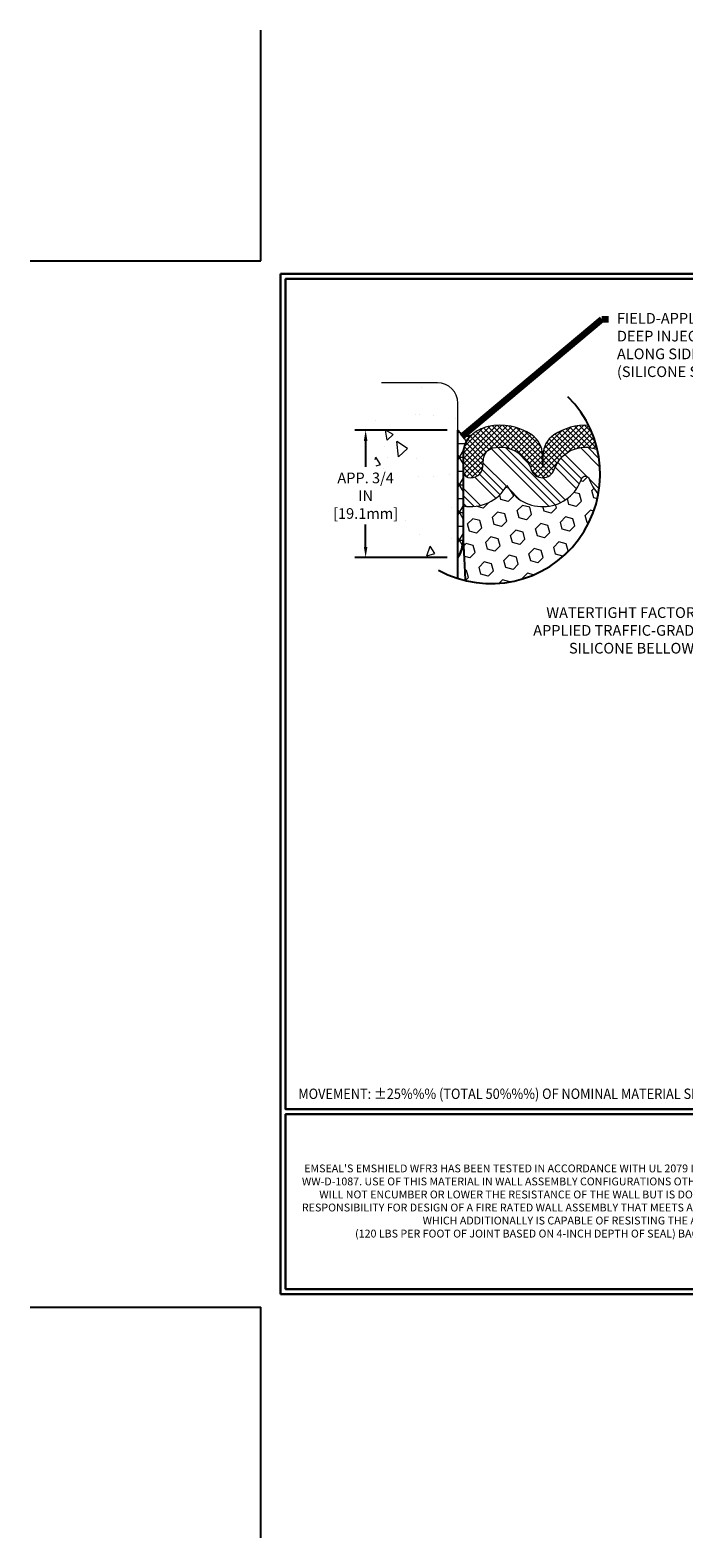
# Model space of a CAD drawing. Extents: x -44 to 2303, y 568 to 3799.
# Drawn here: x -44 to -22, y 1402 to 1453 of the extents above; entities that cross this region are included whole.
import ezdxf

# ---------------------------------------------------------------- set-up
doc = ezdxf.new("R2010")
doc.units = 0
doc.header["$LTSCALE"] = 5
doc.header["$MEASUREMENT"] = 0
doc.layers.get('DEFPOINTS').update_dxf_attribs({"linetype": 'CONTINUOUS'})
for name, color, linetype, lineweight in [('CONCRETE - H', 130, 'CONTINUOUS', 9), ('CONCRETE - L', 132, 'CONTINUOUS', 20), ('CORNER BEAD - H', 50, 'CONTINUOUS', 15), ('CORNER BEAD - L', 52, 'CONTINUOUS', 25), ('EPOXY ADHESIVE - H', 50, 'CONTINUOUS', 15), ('EPOXY ADHESIVE - L', 52, 'CONTINUOUS', 25), ('FOAM INSERT - H', 150, 'CONTINUOUS', 9), ('SILICONE BELLOWS - H', 20, 'CONTINUOUS', 13), ('SILICONE BELLOWS - L', 22, 'CONTINUOUS', 13), ('TBLOCK-T1', 7, 'CONTINUOUS', 15), ('TBLOCK-T5', 111, 'CONTINUOUS', 30), ('TEXT - 4', 241, 'CONTINUOUS', 25)]:
    doc.layers.add(name, color=color, linetype=linetype, lineweight=lineweight)
doc.layers.add('CONCRETEHATCH', color=130, linetype='CONTINUOUS')
doc.layers.add('DIMS', color=2, linetype='CONTINUOUS')
doc.styles.add('ROMANS', font='romans', dxfattribs={"width": 0.9})
doc.dimstyles.get("Standard").update_dxf_attribs({"dimtxt": 0.18, "dimasz": 0.18, "dimexe": 0.18, "dimexo": 0.0625, "dimgap": 0.09, "dimtad": 0, "dimtih": 1, "dimtoh": 1, "dimdec": 4, "dimzin": 0, "dimdsep": 46, "dimtxsty": 'Standard', "dimcen": 0.09, "dimadec": 0, "dimazin": 0, "dimtfac": 1, "dimtdec": 4, "dimtofl": 0, "dimtmove": 0, "dimatfit": 3, "dimfxl": 1, "dimtolj": 1, "dimtzin": 0, "dimarcsym": 0})
doc.dimstyles.new('STANDARD$0', dxfattribs={"dimtxt": 0.18, "dimasz": 0.18, "dimexe": 0.18, "dimexo": 0.0625, "dimgap": 0.09, "dimtad": 0, "dimtih": 1, "dimtoh": 1, "dimdec": 4, "dimzin": 0, "dimdsep": 46, "dimtxsty": 'Standard', "dimcen": 0.09, "dimadec": 0, "dimazin": 0, "dimtfac": 1, "dimtdec": 4, "dimtofl": 0, "dimtmove": 0, "dimatfit": 3, "dimfxl": 1, "dimtolj": 1, "dimtzin": 0, "dimarcsym": 0})

# ---------------------------------------------------------------- blocks, each defined once
blk = doc.blocks.new('*D6')
at = {"layer": 'DEFPOINTS', "color": 0, "transparency": 16777216}
for p in [(-29.19566271228516, 1439.029734448976), (-32.30486642047597, 1434.731290992333), (-29.19566271228013, 1434.731290992333)]:
    blk.add_point(p, dxfattribs=at)
at = {"layer": 'DIMS', "transparency": 16777216}
for p, q in [((-29.55566271228516, 1439.029734448976), (-32.66486642047597, 1439.029734448976)), ((-32.30486642047597, 1438.669734448976), (-32.30486642047597, 1437.788854623192)), ((-32.30486642047597, 1435.091290992333), (-32.30486642047597, 1435.851711765754)), ((-29.55566271228012, 1434.731290992333), (-32.66486642047597, 1434.731290992333))]:
    blk.add_line(p, q, dxfattribs=at)
for points in [[(-32.36486642047597, 1438.669734448976), (-32.24486642047597, 1438.669734448976), (-32.30486642047597, 1439.029734448976)], [(-32.36486642047597, 1435.091290992333), (-32.24486642047597, 1435.091290992333), (-32.30486642047597, 1434.731290992333)]]:
    blk.add_solid(points, dxfattribs=at)
at = {"layer": 'DIMS', "transparency": 16777216, "insert": (-32.3048664204762, 1436.820283194473), "char_height": 0.36, "attachment_point": 5, "rotation": 0.0009999999999999998, "style": 'ROMANS'}
blk.add_mtext('\\A1;APP. 3/4 IN\\P[19.1mm]', dxfattribs=at)

msp = doc.modelspace()

# ---------------------------------------------------------------- hatches: boundary and pattern name
at = {"layer": 'CONCRETE - H'}
h = msp.add_hatch(dxfattribs=at)
h.set_pattern_fill('AR-CONC', color=256, scale=0.4599606360025802, angle=49.99999999999999, style=0)
h.set_pattern_definition([(99.99999999999993, (-58.79621534570221, 1358.716688050675), (2.341737251178347, 2.341737249840243), [0.344970477001935, -3.794675247021285]), (44.99999999999999, (-58.79621534570221, 1358.716688050675), (-3.060579186227866, 1.735017954587445), [0.275976381601548, -3.035740197617028]), (150.45144446, (-58.60107057943289, 1358.911832820103), (-0.718841914430389, 4.076755173552479), [0.2931797925124657, -3.224977717637123]), (96.18419999999998, (-59.50091592422866, 1359.308002046207), (3.738581341842321, 3.271058579441532), [0.5174557155028977, -5.692012870531889]), (146.63563549, (-59.18936745693743, 1359.580590047107), (-0.6689162597545307, 6.173333878946832), [0.4397699371474419, -4.837469299422648]), (41.18416398999995, (-59.50091592422866, 1359.308002046207), (-0.6689162598081739, 6.173333875272411), [0.4139645724023221, -4.553610301025149]), (70.99999999999999, (-59.02908378183106, 1359.512523836587), (3.18342629563477, 0.9128328001922116), [0.344970477001935, -3.794675247021285]), (16.00000000000001, (-59.02908378183106, 1359.512523836587), (-1.835689475851432, 3.001279128331838), [0.2759763816015456, -3.035740197617009]), (121.45144474, (-58.76379825899251, 1359.58859323605), (1.34773680372068, 3.914111898109918), [0.2931797833132527, -3.22497771763712]), (87.49999999999999, (-58.79621534570221, 1358.716688050675), (-1.137000993750408, 1.027069259369654), [0, -2.998943346736822, 0, -3.081736261217287, 0, -3.047239213517093]), (57.49999999999998, (-58.79621534570221, 1358.716688050675), (-0.6119273112672653, 2.093032102329765), [0, -1.757049629529847, 0, -2.929949251336418, 0, -1.161400605906506]), (17.49999999999995, (-59.45553045072047, 1357.930946905618), (1.657755543987703, 1.814239841385758), [0, -1.149901590006442, 0, -3.587692960820109, 0, -4.760592582626673]), (7.499999999999974, (-59.75118744848665, 1357.578596616355), (1.37151052484939, 2.350825539999064), [0, -1.494872067008386, 0, -2.382596094493366, 0, -3.380710674618965])])
edge = h.paths.add_edge_path()
edge.add_arc((-26.4932146619785, 1438.883911148349), 5.557723471108715, 161.7118017476415, 240.9055393531933)
edge.add_line((-29.19566271228516, 1434.027465460739), (-29.19566271228538, 1439.940156520779))
edge.add_arc((-29.8834136653484, 1439.940156520779), 0.6877509530632807, 360.0000000000011, 449.9999999999953)
edge.add_line((-29.8834136653484, 1440.627907473842), (-31.77021826231606, 1440.627907473842))
h.paths.add_polyline_path([(-31.62584791836437, 1435.159180062736), (-31.62590590221581, 1438.481410027414), (-33.05397416234882, 1438.481385102921), (-33.05391617849781, 1435.159155138243)], flags=9)
at = {"layer": 'CORNER BEAD - H'}
h = msp.add_hatch(dxfattribs=at)
h.set_pattern_fill('NET3', color=256, scale=3.725317662426213, angle=-1.272221872585407e-14, style=0)
h.set_pattern_definition([(360, (-73.2329117862334, 1358.955121348091), (1.033983360717087e-16, 0.4656647078032765), []), (59.99999999999997, (-73.2329117862334, 1358.955121348091), (-0.4032774666034952, 0.2328323539016383), []), (120, (-73.2329117862334, 1358.955121348091), (-0.4032774666034953, -0.2328323539016381), [])])
edge = h.paths.add_edge_path()
edge.add_line((-29.19566271228516, 1434.731290992324), (-29.19566271228516, 1439.029734448975))
edge.add_arc((-28.86926448806074, 1439.211833812104), 0.3737592524988217, 209.1573880017664, 290.3209531512692)
edge.add_arc((-28.19170263358649, 1438.243847695713), 0.8254314756225976, 491.5756537989163, 539.974487338064)
edge.add_line((-29.01713402737852, 1438.244215243789), (-29.01656090158835, 1435.331520271793))
edge.add_arc((-30.18220995326197, 1435.352501475072), 1.165837862894661, 327.80214052162, 358.9688108990051, ccw=False)
at = {"layer": 'EPOXY ADHESIVE - H'}
h = msp.add_hatch(dxfattribs=at)
h.set_pattern_fill('AR-SAND', color=256, scale=0.229250317687767, angle=-1.272221872585407e-14, style=0)
h.set_pattern_definition([(37.49999999999998, (-73.2329117862334, 1358.955121348091), (-0.01444124735884684, 0.4417249611746069), [0, -0.3484604828854058, 0, -0.3897255400692039, 0, -0.3725317662426214]), (7.499999999999974, (-73.2329117862334, 1358.955121348091), (0.4057218719190361, 0.6469778820151991), [0, -0.1879852605039689, 0, -0.3140729352322408, 0, -0.1203564167860777]), (327.5, (-73.51488967698954, 1358.955121348091), (0.7139180111313044, 0.001297339821161135), [0, -0.1146251588438835, 0, -0.4126505718379807, 0, -0.5387382465662524]), (317.5, (-73.51488967698954, 1358.955121348091), (0.6891554791078465, 0.2012074020879668), [0, -0.05731257942194164, 0, -0.2705153748715645, 0, -0.3094879288784849])])
h.paths.add_polyline_path([(-28.96619321730068, 1420.956904803787), (-28.96975993283769, 1420.934291772877), (-28.97107342303394, 1420.898721776519)])
h.paths.add_polyline_path([(-28.92477712058519, 1421.798497494012), (-28.92477398754679, 1421.776908498966), (-28.92461264917614, 1421.730182364152)])
h.paths.add_polyline_path([(-28.89955678920541, 1428.594500001896), (-28.89493469047719, 1428.553574209916), (-28.90164803799993, 1428.61785732011)])
h.paths.add_polyline_path([(-28.94267977948812, 1421.073553718107), (-28.9519246309724, 1421.03276079419), (-28.94439392673567, 1421.064105593931)])
h.paths.add_polyline_path([(-29.01893796463835, 1427.334747280273), (-29.01713538953405, 1427.28980679595), (-29.01912508014775, 1427.354014345223)])
edge = h.paths.add_edge_path()
edge.add_arc((-28.08366783321094, 1437.54288597157), 3.687101026424265, 252.4468388286975, 256.4666822926342)
edge.add_line((-28.94648915048805, 1433.95816096768), (-28.9473218382403, 1433.981466089506))
edge.add_line((-28.94732183824033, 1433.981466089506), (-28.97391411300092, 1434.480569482414))
edge.add_line((-28.97391411300092, 1434.480569482414), (-29.01656090158838, 1435.331520271793))
edge.add_arc((-30.18220995326575, 1435.352501475075), 1.1658378628985, 327.8021405219877, 358.96881089885443, ccw=False)
edge.add_line((-29.19566271228013, 1434.731290992331), (-29.19566271228015, 1434.027465460737))
h.paths.add_polyline_path([(-29.00283152217264, 1426.56486023751), (-28.99535802221064, 1426.52193090714), (-29.00505381342654, 1426.584613554376)])
at = {"layer": 'FOAM INSERT - H'}
h = msp.add_hatch(dxfattribs=at)
h.set_pattern_fill('HEX', color=256, scale=2.005940279767961, angle=44.99999999999999, style=0)
h.set_pattern_definition([(44.99999999999999, (-73.2329117862334, 1358.955121348091), (-0.3070956337454523, 0.3070956337454523), [0.250742534970995, -0.5014850699419899]), (165, (-73.2329117862334, 1358.955121348091), (-0.1124048033421175, -0.4195004370875695), [0.2507425349709951, -0.5014850699419902]), (105, (-73.05561003942366, 1359.1324230949), (-0.4195004370875697, -0.1124048033421171), [0.2507425349709947, -0.5014850699419894])])
edge = h.paths.add_edge_path()
edge.add_arc((-28.08366783321094, 1437.54288597157), 3.687101026424264, 256.4666822926279, 349.5716539454559)
edge.add_arc((-23.45957419919003, 1437.837772962336), 1.386277925902571, 198.7707668936163, 223.9588656675983, ccw=False)
edge.add_arc((-24.8969201442471, 1437.349278690702), 0.1318096931731236, 378.770766893829, 521.2292331061736)
edge.add_arc((-26.334266089305, 1437.837772962348), 1.386277925907395, 209.0048897326224, 341.2292331059627, ccw=False)
edge.add_arc((-28.75908335417242, 1437.837772962146), 1.386277925739249, 259.2866598697979, 330.9951102730393, ccw=False)
edge.add_line((-29.01678603162446, 1436.475658496536), (-29.01656090158838, 1435.331520271793))
edge.add_line((-29.01656090158832, 1435.331520271793), (-28.97391411300089, 1434.480569482413))
edge.add_line((-28.97391411300092, 1434.480569482414), (-28.9473218382403, 1433.981466089506))
edge.add_line((-28.94732183824033, 1433.981466089506), (-28.94648915048808, 1433.95816096768))
at = {"layer": 'SILICONE BELLOWS - H'}
h = msp.add_hatch(dxfattribs=at)
h.set_pattern_fill('ANSI37', color=256, scale=1.038680285456333, angle=-1.272221872585407e-14, style=0)
h.set_pattern_definition([(44.99999999999999, (-124.1828916726378, 1211.251606999089), (-0.09180723416636895, 0.09180723416636898), []), (135, (-124.1828916726378, 1211.251606999089), (-0.09180723416636902, -0.09180723416636892), [])])
h.paths.add_polyline_path([(-28.1772637363942, 1439.151526335253, 0.140509627289242), (-28.76766148175179, 1438.834205865872, 0.2023534961506107), (-29.01656088564238, 1438.244053164667), (-29.01656090158832, 1437.638331712868, 0.3419987146104825), (-28.86207437324595, 1437.438890461217, 0.4678085754819316), (-28.34822305314677, 1437.807636395378), (-28.32987772917468, 1438.057743361427, -0.332387826510872), (-28.00649837386376, 1438.430175402067, -0.3813099671929044), (-26.7243192629974, 1437.705210066378, 0.7163156169719251), (-25.94421291561096, 1437.705210066381, -0.427930243904058), (-24.4925853216323, 1438.378852701824, 0.0588044946221609), (-24.78585086179388, 1439.19186056267, 0.1639570423574472), (-25.96268703244712, 1438.870162131932, 0.2451091823239352), (-26.32681311271975, 1438.200762991233), (-26.33427425961841, 1437.773314171533), (-26.34173540651958, 1438.200762991244, 0.2451091823266026), (-26.70586148680346, 1438.870162131948, 0.2042310174673141)])
h = msp.add_hatch(dxfattribs=at)
h.set_pattern_fill('ANSI34', color=256, scale=1.432814485548543, angle=90, style=0)
h.set_pattern_definition([(135, (-73.2329117862334, 1358.955121348091), (-0.7598646291852673, -0.7598646291852669), []), (135, (-73.2329117862334, 1359.208409557394), (-0.7598646291852673, -0.7598646291852669), []), (135, (-73.2329117862334, 1359.46169776813), (-0.7598646291852673, -0.7598646291852669), []), (135, (-73.2329117862334, 1359.714985977434), (-0.7598646291852673, -0.7598646291852669), [])])
edge = h.paths.add_edge_path()
edge.add_arc((-28.08366783321051, 1437.542885971569), 3.687101026424265, 349.5716539454714, 373.1044747344617)
edge.add_arc((-24.8969201442471, 1437.349278690712), 1.10612354334291, 428.5590461838544, 521.22923310642)
edge.add_arc((-26.334266089305, 1437.837772962348), 0.411964075734407, 198.7707668939408, 341.2292331060593, ccw=False)
edge.add_arc((-27.77161203435577, 1437.349278690699), 1.106123543340246, 378.7707668942071, 462.2601571787586)
edge.add_arc((-27.91901742804615, 1438.027606794459), 0.4119640757545005, 102.2601571787569, 175.8048724011449)
edge.add_line((-28.32987772917468, 1438.057743361427), (-28.3482230531466, 1437.807636395378))
edge.add_arc((-28.75908335425734, 1437.837772962344), 0.4119640757363495, 255.5224878062759, 355.8048724011472, ccw=False)
edge.add_arc((-28.81057886376215, 1437.63833171174), 0.205982037826217, 180.0112739881104, 255.5224878062794, ccw=False)
edge.add_line((-29.01656089760081, 1437.638291181023), (-29.01656089961065, 1436.475615922379))
edge.add_arc((-28.75908335417242, 1437.837772962146), 1.386277925739249, 259.296129641199, 330.9951102730394)
edge.add_arc((-26.334266089305, 1437.837772962348), 1.386277925907395, 209.0048897326224, 341.2292331059627)
edge.add_arc((-24.8969201442471, 1437.349278690702), 0.1318096931731235, 18.770766893828977, 161.2292331061737, ccw=False)
edge.add_arc((-23.45957419919003, 1437.837772962336), 1.386277925902569, 198.7707668936164, 223.9588656676099)

# ---------------------------------------------------------------- linework, layer by layer
at = {"layer": 'CONCRETE - L'}
for p, q in [((-30.10291430394525, 1440.627907473843), (-31.77021826231632, 1440.627907473843)), ((-29.8834136653484, 1440.627907473843), (-30.10291430394525, 1440.627907473843)), ((-29.19566271228516, 1434.027465460739), (-29.19566271228516, 1439.94015652078))]:
    msp.add_line(p, q, dxfattribs=at)
msp.add_arc((-29.8834136653484, 1439.94015652078), 0.6877509530633008, 0, 90, dxfattribs=at)
at = {"layer": 'CONCRETEHATCH', "color": 251}
msp.add_line((-25.60002006467136, 1435.821872051773), (-25.60002006467136, 1435.821872051773), dxfattribs=at)
msp.add_line((-25.60002006467136, 1435.821872051773), (-25.60002006467136, 1435.821872051773), dxfattribs=at)
at = {"layer": 'CORNER BEAD - L'}
msp.add_lwpolyline([(-29.19566271228516, 1434.731290992325), (-29.19566271228516, 1439.029734448976, 0.3697305124016548), (-28.7394658922338, 1438.861336589075, 0.2143761006928227), (-29.01713402737852, 1438.244215243789), (-29.01656090158832, 1435.331520271793, -0.1368348068182198)], format="xyb", close=True, dxfattribs=at)
at = {"layer": 'DEFPOINTS'}
for p, q in [((-35.83672280289267, 1444.743721867997), (-35.83672280289267, 1452.522487425528)), ((-43.61548836042365, 1444.743721867997), (-35.83672280289267, 1444.743721867997)), ((-43.61548836042365, 1409.450351281256), (-35.83672280289267, 1409.450351281256)), ((-35.83672280289267, 1401.671585723725), (-35.83672280289267, 1409.450351281256))]:
    msp.add_line(p, q, dxfattribs=at)
at = {"layer": 'DIMS'}
msp.add_arc((-28.08366783321094, 1437.54288597157), 3.687101026424265, 241.4666931784478, 45.1450937775384, dxfattribs=at)
at = {"layer": 'EPOXY ADHESIVE - L'}
msp.add_lwpolyline([(-29.19566271228013, 1434.027465460738), (-29.19566271228013, 1434.731290992331, 0.1368348068160295), (-29.01656090158832, 1435.331520271793), (-28.97391411300092, 1434.480569482414), (-28.94732183824033, 1433.981466089506), (-28.94648915048805, 1433.958160967681)], format="xyb", dxfattribs=at)
at = {"layer": 'SILICONE BELLOWS - L'}
for points in [[(-24.78585086179305, 1439.19186056267, 0.1639570423555152), (-25.96268703243499, 1438.870162131941, 0.2451091823242176), (-26.32681311271932, 1438.200762991248), (-26.33427425961841, 1437.773314171534), (-26.34173540651958, 1438.200762991243, 0.2451091823256966), (-26.70586148680056, 1438.870162131946, 0.204231017508199), (-28.17726373668322, 1439.15152633519, 0.1405096271846387), (-28.76766148160664, 1438.834205866015, 0.2023022904103547), (-29.01656090158832, 1438.2442152438), (-29.01656090158832, 1437.638331711678, 0.3419987131476884), (-28.86207437313803, 1437.43889046119, 0.467808575402575), (-28.3482230531464, 1437.807636395382), (-28.32987772917676, 1438.057743361397, -0.3323878264996878), (-28.00649837390893, 1438.430175402057, -0.38130996720401), (-26.72431926299865, 1437.705210066381, 0.71631561696975), (-25.94421291561304, 1437.705210066376, -0.4279302439056847), (-24.49258532163188, 1438.378852701825, -0.4279302439056847)], [(-29.01678603162446, 1436.475658496536, 0.3235138496458819), (-27.54667472177911, 1437.165588615788, 0.6508001859209613), (-25.02171934926378, 1437.391692764328, -0.7163156169774972), (-24.77212093923632, 1437.391692764347, 0.1103484662946558), (-24.45747018722352, 1436.875499568279, 0.1103484662946558)]]:
    msp.add_lwpolyline(points, format="xyb", dxfattribs=at)
at = {"layer": 'TBLOCK-T5'}
for p, q in [((-35.16997146938991, 1409.894852170257), (-35.16997146938991, 1444.299220978994)), ((-35.16997146938991, 1444.299220978994), (10.56917000889291, 1444.299220978994)), ((-35.16997146938991, 1409.894852170257), (10.56917000889291, 1409.894852170257))]:
    msp.add_line(p, q, dxfattribs=at)
for points in [[(10.40317727250476, 1416.124515645434), (10.40317727250476, 1444.133228242606), (-35.00397873300193, 1444.133228242606), (-35.00397873300193, 1416.124515645434)], [(-12.54593113352661, 1410.060844906646), (-12.54593113352661, 1415.958522909044), (-35.00397873300193, 1415.958522909044), (-35.00397873300193, 1410.060844906646)]]:
    msp.add_lwpolyline(points, close=True, dxfattribs=at)

# ---------------------------------------------------------------- texts
at = {"layer": 'TBLOCK-T1', "insert": (-23.86178717300433, 1412.998317495392), "char_height": 0.2638132380327278, "width": 22.05448840405213, "attachment_point": 5, "style": 'ROMANS'}
msp.add_mtext("EMSEAL'S EMSHIELD WFR3 HAS BEEN TESTED IN ACCORDANCE WITH UL 2079 IN THE CONFIGURATION DEPICTED IN SYSTEM # WW-D-1087. USE OF THIS MATERIAL IN WALL ASSEMBLY CONFIGURATIONS OTHER THAT DEPICTED IN UL SYSTEM # WW-D-1087 WILL NOT ENCUMBER OR LOWER THE RESISTANCE OF THE WALL BUT IS DONE SO AT THE DESIGNERS' DISCRETION AND RESPONSIBILITY FOR DESIGN OF A FIRE RATED WALL ASSEMBLY THAT MEETS APPLICABLE STANDARDS FOR THE PROJECT AND WHICH ADDITIONALLY IS CAPABLE OF RESISTING THE APPROXIMATELY 2.5 PSI \\P(120 LBS PER FOOT OF JOINT BASED ON 4-INCH DEPTH OF SEAL) BACKPRESURE OF THE WFR3 MATERIAL.", dxfattribs=at)
at = {"layer": 'TEXT - 4', "style": 'ROMANS', "width": 0.9}
msp.add_text('MOVEMENT: %%P25%%% (TOTAL 50%%%) OF NOMINAL MATERIAL SIZE', height=0.35, dxfattribs=at).set_placement((-34.57508506790541, 1416.474017258138))
at = {"layer": 'TEXT - 4', "char_height": 0.36, "style": 'ROMANS'}
for s, insert, attachment_point in [('FIELD-APPLIED MIN. 3/4-INCH (19.1mm)\\PDEEP INJECTED SEALANT BAND AND CORNER BEAD\\PALONG SIDE OF WFR3 AS SHOWN - BOTH SIDES\\P(SILICONE SUPPLIED BY EMSEAL)', (-23.83207033470245, 1442.983485639753), 1), ('WATERTIGHT FACTORY \\PAPPLIED TRAFFIC-GRADE\\PSILICONE BELLOWS', (-20.93655254900756, 1433.057590214203), 3)]:
    msp.add_mtext(s, dxfattribs=dict(at, insert=insert, attachment_point=attachment_point))

# ---------------------------------------------------------------- dimensions: what is measured, and where the dimension line sits
at = {"layer": 'DIMS'}
dim = msp.add_linear_dim(base=(-32.30486642047597, 1434.731290992333), p1=(-29.19566271228516, 1439.029734448976), p2=(-29.19566271228013, 1434.731290992333), angle=90, text='APP. 3/4 IN\\P[19.1mm]', dimstyle='STANDARD$0', override={"dimtxt": 0.36, "dimasz": 0.36, "dimexe": 0.36, "dimexo": 0.36, "dimgap": 0.36, "dimtih": 0, "dimtoh": 0, "dimdec": 2, "dimlunit": 5, "dimpost": ' IN', "dimtxsty": 'ROMANS', "dimdle": 0.05, "dimclrd": 256, "dimclre": 256, "dimclrt": 256, "dimtfac": 0.45, "dimtdec": 2, "dimfrac": 2, "dimlwd": 65535, "dimlwe": 65535}, dxfattribs=at)
dim.commit()
dim.dimension.update_dxf_attribs({"geometry": '*D6', "text_midpoint": (-32.3048664204762, 1436.820283194473), "dimtype": 160, "text_rotation": 0.001})

# ---------------------------------------------------------------- leaders
at = {"layer": 'TEXT - 4'}
msp.add_leader([(-29.06426847814362, 1438.812939234022), (-24.34091294055406, 1442.77115979134), (-24.1133944426353, 1442.77115979134)], dimstyle='Standard', override={"dimscale": 1, "dimtxt": 4, "dimasz": 0.36, "dimexe": 2, "dimexo": 2, "dimgap": 0.09, "dimtad": 0, "dimtih": 0, "dimtoh": 0, "dimdec": 2, "dimtxsty": 'ROMANS', "dimdle": 0.05, "dimclrd": 256, "dimclre": 256, "dimclrt": 256, "dimtfac": 0.45, "dimtdec": 2, "dimlwd": 65535, "dimlwe": 65535}, dxfattribs=at)

doc.saveas('drawing.dxf')
